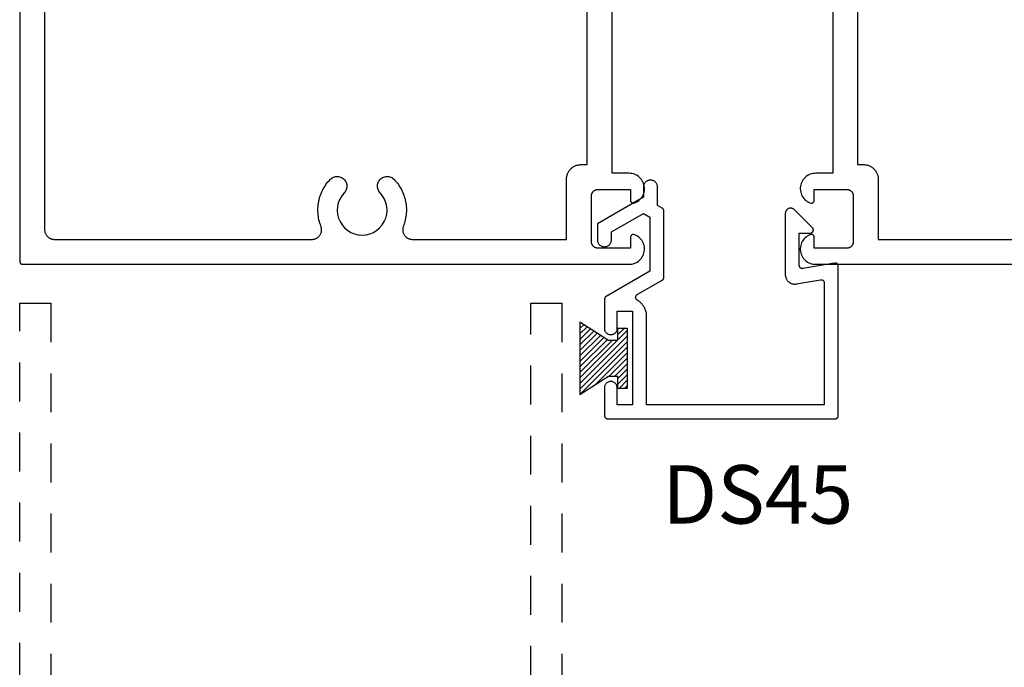
# Model space of a CAD drawing. Units: inches. Extents: x 0 to 108, y 0 to 43.
# Drawn here: x 87 to 90, y 18 to 20 of the extents above; entities that cross this region are included whole.
import ezdxf

# ---------------------------------------------------------------- set-up
doc = ezdxf.new("R2010")
doc.units = ezdxf.units.IN
doc.header["$MEASUREMENT"] = 0
doc.linetypes.add('HIDDEN2', pattern=[0.1875, 0.125, -0.0625])
for name, color, linetype in [('Arcadia-Dim', 4, 'Continuous'), ('Arcadia-Hidden', 1, 'HIDDEN2'), ('Arcadia-Profile', 5, 'Continuous'), ('Arcadia-Shade', 8, 'Continuous'), ('Arcadia-Text', 3, 'Continuous')]:
    doc.layers.add(name, color=color, linetype=linetype)
doc.styles.get("Standard").update_dxf_attribs({"font": 'ARIALN.TTF'})
doc.dimstyles.get("Standard").update_dxf_attribs({"dimscale": 2, "dimtxt": 0.09375, "dimasz": 0.09375, "dimexe": 0.0625, "dimexo": 0.0625, "dimgap": 0.09, "dimtad": 0, "dimtih": 1, "dimtoh": 1, "dimdec": 4, "dimzin": 0, "dimdsep": 46, "dimlunit": 4, "dimtxsty": 'Standard', "dimcen": 0.09, "dimadec": 0, "dimazin": 0, "dimtfac": 1, "dimtdec": 4, "dimtofl": 0, "dimtmove": 0, "dimatfit": 3, "dimfxl": 1, "dimtolj": 1, "dimtzin": 0, "dimarcsym": 0})

# ---------------------------------------------------------------- blocks, each defined once
blk = doc.blocks.new('*D120')
at = {"layer": 'Arcadia-Dim', "color": 0, "lineweight": -2, "transparency": 16777216}
for p, q in [((91.1887, 19.0083), (91.1887, 14.4458)), ((86.6887, 15.6433), (86.6887, 14.4458)), ((86.8762, 14.5708), (88.6108, 14.5708)), ((91.0012, 14.5708), (89.2666, 14.5708))]:
    blk.add_line(p, q, dxfattribs=at)
at = {"layer": 'Arcadia-Dim', "color": 0, "lineweight": -3, "transparency": 16777216}
for points in [[(86.8762, 14.6021), (86.8762, 14.5396), (86.6887, 14.5708)], [(91.0012, 14.6021), (91.0012, 14.5396), (91.1887, 14.5708)]]:
    blk.add_solid(points, dxfattribs=at)
at = {"layer": 'Defpoints', "color": 0, "lineweight": -3, "transparency": 16777216}
for p in [(91.1887, 19.1333), (86.6887, 15.7683), (91.1887, 14.5708)]:
    blk.add_point(p, dxfattribs=at)
at = {"layer": 'Arcadia-Dim', "color": 0, "lineweight": -3, "transparency": 16777216, "insert": (88.9387, 14.5708), "char_height": 0.1875, "attachment_point": 5}
blk.add_mtext('\\A1;4{\\H1.000000x;\\S1/2;}"', dxfattribs=at)
blk = doc.blocks.new('MO-HAIR_1')
at = {"layer": 'Arcadia-Shade', "lineweight": -3}
h = blk.add_hatch(dxfattribs=at)
h.set_pattern_fill('ANSI31', color=256, scale=0.1, angle=90, style=0)
h.set_pattern_definition([(135, (32.383478, -52.397123), (-0.0088388348, -0.0088388348), [])])
h.paths.add_polyline_path([(0.0204, 0.1519), (0.0204, 0.1207), (0.0586, 0.1207), (0.0586, 0.0918), (0, 0), (0.2335, 0), (0.1749, 0.0918), (0.1749, 0.1207), (0.213, 0.1207), (0.213, 0.1519)])
at = {"layer": 'Arcadia-Profile'}
for p, q in [((0.0204, 0.1207), (0.0204, 0.1519)), ((0.0204, 0.1519), (0.213, 0.1519)), ((0.0204, 0.1207), (0.0204, 0.1519)), ((0.0204, 0.1519), (0.213, 0.1519)), ((0.213, 0.1207), (0.213, 0.1519)), ((0.213, 0.1207), (0.213, 0.1519)), ((0.0204, 0.1207), (0.0586, 0.1207)), ((0.0204, 0.1207), (0.0586, 0.1207)), ((0.0586, 0.0918), (0.0586, 0.1207)), ((0.0586, 0.0918), (0.0586, 0.1207)), ((0.1749, 0.1207), (0.213, 0.1207)), ((0.1749, 0.0918), (0.1749, 0.1207)), ((0.1749, 0.1207), (0.213, 0.1207)), ((0.1749, 0.0918), (0.1749, 0.1207)), ((0, 0), (0.0586, 0.0918)), ((0, 0), (0.0586, 0.0918)), ((0.2335, 0), (0.1749, 0.0918)), ((0.2335, 0), (0.1749, 0.0918)), ((0, 0), (0.2335, 0)), ((0, 0), (0.2335, 0))]:
    blk.add_line(p, q, dxfattribs=at)

msp = doc.modelspace()

# ---------------------------------------------------------------- linework, layer by layer
at = {"layer": 'Arcadia-Hidden', "lineweight": -3}
for points in [[(86.68867, 15.76831), (86.68867, 19.00831), (86.78867, 19.00831), (86.78867, 17.33331)], [(88.32867, 17.33331), (88.32867, 19.00831), (88.42867, 19.00831), (88.42867, 15.76831)]]:
    msp.add_lwpolyline(points, dxfattribs=at)
at = {"layer": 'Arcadia-Profile'}
for points in [[(86.68867, 20.87331), (86.68867, 19.14331), (86.68869, 19.14279), (86.68873, 19.14227), (86.6888, 19.14175), (86.68889, 19.14123), (86.68901, 19.14073), (86.68916, 19.14022), (86.68934, 19.13973), (86.68954, 19.13925), (86.68976, 19.13877), (86.69001, 19.13831), (86.69029, 19.13787), (86.69058, 19.13744), (86.6909, 19.13702), (86.69124, 19.13662), (86.6916, 19.13624), (86.69198, 19.13588), (86.69238, 19.13554), (86.69279, 19.13522), (86.69323, 19.13493), (86.69367, 19.13465), (86.69413, 19.1344), (86.6946, 19.13418), (86.69509, 19.13398), (86.69558, 19.1338), (86.69608, 19.13365), (86.69659, 19.13353), (86.69711, 19.13344), (86.69763, 19.13337), (86.69815, 19.13333), (86.69867, 19.13331), (88.64357, 19.13331), (88.64826, 19.13344), (88.65292, 19.13402), (88.6575, 19.13503), (88.66196, 19.13648), (88.66627, 19.13836), (88.67037, 19.14063), (88.67424, 19.14328), (88.67784, 19.1463), (88.68113, 19.14964), (88.68409, 19.15328), (88.68668, 19.15719), (88.68889, 19.16133), (88.6907, 19.16566), (88.69208, 19.17015), (88.69303, 19.17474), (88.69353, 19.17941), (88.69359, 19.1841), (88.69319, 19.18878), (88.69235, 19.1934), (88.69108, 19.19791), (88.68937, 19.20228), (88.68726, 19.20647), (88.68476, 19.21044), (88.68189, 19.21415), (88.67867, 19.21757), (88.67515, 19.22067), (88.67134, 19.22342), (88.66729, 19.22579), (88.66303, 19.22776), (88.65861, 19.22931), (88.65808, 19.2293), (88.65756, 19.22926), (88.65704, 19.22919), (88.65653, 19.22909), (88.65602, 19.22897), (88.65552, 19.22882), (88.65502, 19.22865), (88.65454, 19.22845), (88.65407, 19.22822), (88.65361, 19.22797), (88.65316, 19.2277), (88.65273, 19.2274), (88.65231, 19.22708), (88.65192, 19.22674), (88.65154, 19.22638), (88.65118, 19.226), (88.65084, 19.22561), (88.65052, 19.22519), (88.65022, 19.22476), (88.64995, 19.22431), (88.6497, 19.22385), (88.64947, 19.22338), (88.64927, 19.2229), (88.6491, 19.2224), (88.64895, 19.2219), (88.64883, 19.22139), (88.64873, 19.22088), (88.64866, 19.22036), (88.64862, 19.21984), (88.64861, 19.21931), (88.64861, 19.18531), (88.54357, 19.18531), (88.54252, 19.18534), (88.54148, 19.18542), (88.54044, 19.18556), (88.53941, 19.18575), (88.5384, 19.18599), (88.53739, 19.18629), (88.5364, 19.18664), (88.53544, 19.18704), (88.53449, 19.18749), (88.53357, 19.18799), (88.53268, 19.18854), (88.53182, 19.18913), (88.53099, 19.18977), (88.53019, 19.19045), (88.52943, 19.19117), (88.52871, 19.19193), (88.52803, 19.19273), (88.52739, 19.19356), (88.5268, 19.19442), (88.52625, 19.19531), (88.52575, 19.19623), (88.5253, 19.19718), (88.5249, 19.19815), (88.52455, 19.19913), (88.52425, 19.20014), (88.52401, 19.20116), (88.52382, 19.20218), (88.52368, 19.20322), (88.5236, 19.20427), (88.52357, 19.20531), (88.52357, 19.35331), (88.5236, 19.35436), (88.52368, 19.3554), (88.52382, 19.35644), (88.52401, 19.35747), (88.52425, 19.35849), (88.52455, 19.35949), (88.5249, 19.36048), (88.5253, 19.36145), (88.52575, 19.36239), (88.52625, 19.36331), (88.5268, 19.36421), (88.52739, 19.36507), (88.52803, 19.3659), (88.52871, 19.3667), (88.52943, 19.36746), (88.53019, 19.36818), (88.53099, 19.36886), (88.53182, 19.36949), (88.53268, 19.37009), (88.53357, 19.37063), (88.53449, 19.37113), (88.53544, 19.37158), (88.5364, 19.37199), (88.53739, 19.37233), (88.5384, 19.37263), (88.53941, 19.37288), (88.54044, 19.37307), (88.54148, 19.3732), (88.54252, 19.37329), (88.54357, 19.37331), (88.64861, 19.37331), (88.64861, 19.33931), (88.64862, 19.33879), (88.64866, 19.33827), (88.64873, 19.33775), (88.64883, 19.33723), (88.64895, 19.33673), (88.6491, 19.33622), (88.64927, 19.33573), (88.64947, 19.33525), (88.6497, 19.33477), (88.64995, 19.33431), (88.65022, 19.33387), (88.65052, 19.33344), (88.65084, 19.33302), (88.65118, 19.33262), (88.65154, 19.33224), (88.65192, 19.33188), (88.65231, 19.33154), (88.65273, 19.33122), (88.65316, 19.33093), (88.65361, 19.33065), (88.65407, 19.3304), (88.65454, 19.33018), (88.65502, 19.32998), (88.65552, 19.3298), (88.65602, 19.32965), (88.65653, 19.32953), (88.65704, 19.32944), (88.65756, 19.32937), (88.65808, 19.32933), (88.65861, 19.32931), (88.66303, 19.33087), (88.66729, 19.33284), (88.67134, 19.33521), (88.67515, 19.33796), (88.67867, 19.34105), (88.68189, 19.34447), (88.68476, 19.34818), (88.68726, 19.35215), (88.68937, 19.35634), (88.69108, 19.36072), (88.69235, 19.36523), (88.69319, 19.36985), (88.69359, 19.37452), (88.69353, 19.37922), (88.69303, 19.38388), (88.69208, 19.38848), (88.6907, 19.39296), (88.68889, 19.39729), (88.68668, 19.40143), (88.68409, 19.40534), (88.68113, 19.40899), (88.67784, 19.41233), (88.67424, 19.41534), (88.67037, 19.418), (88.66627, 19.42027), (88.66196, 19.42214), (88.6575, 19.42359), (88.65292, 19.42461), (88.64826, 19.42519), (88.64357, 19.42531), (88.58957, 19.42531), (88.58957, 20.00831)], [(86.76867, 20.77231), (86.76867, 19.24431), (86.76871, 19.24269), (86.76884, 19.24107), (86.76905, 19.23946), (86.76935, 19.23787), (86.76973, 19.23629), (86.77019, 19.23473), (86.77073, 19.2332), (86.77135, 19.2317), (86.77205, 19.23024), (86.77283, 19.22881), (86.77367, 19.22743), (86.77459, 19.22609), (86.77558, 19.2248), (86.77663, 19.22357), (86.77775, 19.22239), (86.77893, 19.22128), (86.78016, 19.22022), (86.78145, 19.21923), (86.78279, 19.21831), (86.78417, 19.21747), (86.7856, 19.21669), (86.78706, 19.21599), (86.78856, 19.21537), (86.79009, 19.21483), (86.79165, 19.21437), (86.79323, 19.21399), (86.79482, 19.2137), (86.79643, 19.21348), (86.79805, 19.21336), (86.79967, 19.21331), (87.6265, 19.21331), (87.62851, 19.21338), (87.63051, 19.21357), (87.63249, 19.2139), (87.63444, 19.21435), (87.63637, 19.21493), (87.63825, 19.21563), (87.64008, 19.21645), (87.64186, 19.21738), (87.64357, 19.21844), (87.64521, 19.21959), (87.64677, 19.22086), (87.64825, 19.22222), (87.64963, 19.22367), (87.65092, 19.22521), (87.6521, 19.22683), (87.65318, 19.22853), (87.65415, 19.23029), (87.655, 19.23211), (87.65573, 19.23398), (87.65634, 19.23589), (87.65682, 19.23784), (87.65717, 19.23982), (87.6574, 19.24181), (87.6575, 19.24382), (87.65746, 19.24583), (87.6573, 19.24783), (87.65701, 19.24981), (87.65659, 19.25178), (87.65604, 19.25371), (87.65537, 19.2556), (87.65351, 19.26065), (87.65184, 19.26576), (87.65036, 19.27094), (87.64908, 19.27617), (87.648, 19.28144), (87.64712, 19.28675), (87.64644, 19.29208), (87.64597, 19.29744), (87.64569, 19.30282), (87.64562, 19.3082), (87.64576, 19.31358), (87.6461, 19.31895), (87.64664, 19.3243), (87.64739, 19.32963), (87.64833, 19.33493), (87.64948, 19.34018), (87.65082, 19.3454), (87.65236, 19.35055), (87.6541, 19.35564), (87.65603, 19.36067), (87.65814, 19.36562), (87.66044, 19.37048), (87.66293, 19.37525), (87.66559, 19.37993), (87.66843, 19.3845), (87.67144, 19.38896), (87.67462, 19.3933), (87.67796, 19.39752), (87.68145, 19.40161), (87.6851, 19.40557), (87.68747, 19.40779), (87.69005, 19.40975), (87.69283, 19.41143), (87.69576, 19.41282), (87.69883, 19.41388), (87.70198, 19.41463), (87.7052, 19.41503), (87.70845, 19.4151), (87.71168, 19.41483), (87.71487, 19.41422), (87.71798, 19.41329), (87.72097, 19.41203), (87.72381, 19.41047), (87.72648, 19.40862), (87.72893, 19.4065), (87.73115, 19.40413), (87.73312, 19.40155), (87.7348, 19.39877), (87.73618, 19.39584), (87.73725, 19.39278), (87.73799, 19.38962), (87.7384, 19.3864), (87.73847, 19.38315), (87.7382, 19.37992), (87.73759, 19.37673), (87.73665, 19.37363), (87.7354, 19.37063), (87.73383, 19.36779), (87.73198, 19.36512), (87.72986, 19.36267), (87.72198, 19.35304), (87.71568, 19.34231), (87.71113, 19.33074), (87.70842, 19.3186), (87.70763, 19.30618), (87.70877, 19.29379), (87.71182, 19.28173), (87.7167, 19.27029), (87.7233, 19.25974), (87.73145, 19.25035), (87.74097, 19.24233), (87.75161, 19.23588), (87.76312, 19.23116), (87.77522, 19.22828), (87.78762, 19.22731), (87.80002, 19.22828), (87.81213, 19.23116), (87.82364, 19.23588), (87.83428, 19.24233), (87.84379, 19.25035), (87.85194, 19.25974), (87.85854, 19.27029), (87.86342, 19.28173), (87.86647, 19.29379), (87.86761, 19.30618), (87.86682, 19.3186), (87.86412, 19.33074), (87.85956, 19.34231), (87.85326, 19.35304), (87.84538, 19.36267), (87.84326, 19.36512), (87.84141, 19.36779), (87.83985, 19.37063), (87.83859, 19.37363), (87.83765, 19.37673), (87.83705, 19.37992), (87.83677, 19.38315), (87.83684, 19.3864), (87.83725, 19.38962), (87.83799, 19.39278), (87.83906, 19.39584), (87.84044, 19.39877), (87.84213, 19.40155), (87.84409, 19.40413), (87.84631, 19.4065), (87.84877, 19.40862), (87.85143, 19.41047), (87.85428, 19.41203), (87.85727, 19.41329), (87.86037, 19.41422), (87.86356, 19.41483), (87.8668, 19.4151), (87.87004, 19.41503), (87.87326, 19.41463), (87.87642, 19.41388), (87.87948, 19.41282), (87.88242, 19.41143), (87.88519, 19.40975), (87.88778, 19.40779), (87.89014, 19.40557), (87.89379, 19.40161), (87.89729, 19.39752), (87.90063, 19.3933), (87.9038, 19.38896), (87.90681, 19.3845), (87.90965, 19.37993), (87.91231, 19.37525), (87.9148, 19.37048), (87.9171, 19.36562), (87.91922, 19.36067), (87.92114, 19.35564), (87.92288, 19.35055), (87.92442, 19.3454), (87.92576, 19.34018), (87.92691, 19.33493), (87.92786, 19.32963), (87.9286, 19.3243), (87.92914, 19.31895), (87.92948, 19.31358), (87.92962, 19.3082), (87.92955, 19.30282), (87.92928, 19.29744), (87.9288, 19.29208), (87.92812, 19.28675), (87.92724, 19.28144), (87.92616, 19.27617), (87.92488, 19.27094), (87.92341, 19.26576), (87.92174, 19.26065), (87.91987, 19.2556), (87.9192, 19.25371), (87.91865, 19.25178), (87.91823, 19.24981), (87.91794, 19.24783), (87.91778, 19.24583), (87.91775, 19.24382), (87.91784, 19.24181), (87.91807, 19.23982), (87.91843, 19.23784), (87.91891, 19.23589), (87.91952, 19.23398), (87.92025, 19.23211), (87.9211, 19.23029), (87.92206, 19.22853), (87.92314, 19.22683), (87.92433, 19.22521), (87.92561, 19.22367), (87.927, 19.22222), (87.92847, 19.22086), (87.93004, 19.21959), (87.93167, 19.21844), (87.93339, 19.21738), (87.93516, 19.21645), (87.93699, 19.21563), (87.93888, 19.21493), (87.9408, 19.21435), (87.94276, 19.2139), (87.94474, 19.21357), (87.94674, 19.21338), (87.94874, 19.21331), (88.44357, 19.21331), (88.44357, 19.40631), (88.44364, 19.40877), (88.44383, 19.41123), (88.44415, 19.41367), (88.4446, 19.41609), (88.44517, 19.41848), (88.44587, 19.42084), (88.44669, 19.42316), (88.44763, 19.42543), (88.44869, 19.42765), (88.44987, 19.42981), (88.45115, 19.43191), (88.45255, 19.43394), (88.45405, 19.43589), (88.45564, 19.43776), (88.45734, 19.43955), (88.45912, 19.44124), (88.46099, 19.44284), (88.46295, 19.44434), (88.46497, 19.44573), (88.46707, 19.44702), (88.46923, 19.44819), (88.47145, 19.44925), (88.47373, 19.45019), (88.47605, 19.45101), (88.47841, 19.45171), (88.4808, 19.45229), (88.48322, 19.45273), (88.48566, 19.45306), (88.48811, 19.45325), (88.49057, 19.45331), (88.50957, 19.45331), (88.50957, 20.00831)], [(89.29767, 20.00831), (89.29767, 19.42531), (89.24367, 19.42531), (89.23898, 19.42519), (89.23432, 19.42461), (89.22974, 19.42359), (89.22528, 19.42214), (89.22098, 19.42027), (89.21687, 19.418), (89.213, 19.41534), (89.20941, 19.41233), (89.20611, 19.40899), (89.20316, 19.40534), (89.20056, 19.40143), (89.19835, 19.39729), (89.19654, 19.39296), (89.19516, 19.38848), (89.19422, 19.38388), (89.19371, 19.37922), (89.19366, 19.37452), (89.19405, 19.36985), (89.19489, 19.36523), (89.19617, 19.36072), (89.19787, 19.35634), (89.19998, 19.35215), (89.20248, 19.34818), (89.20536, 19.34447), (89.20857, 19.34105), (89.21209, 19.33796), (89.2159, 19.33521), (89.21995, 19.33284), (89.22421, 19.33087), (89.22864, 19.32931), (89.22916, 19.32933), (89.22968, 19.32937), (89.2302, 19.32944), (89.23071, 19.32953), (89.23122, 19.32965), (89.23173, 19.3298), (89.23222, 19.32998), (89.2327, 19.33018), (89.23318, 19.3304), (89.23364, 19.33065), (89.23408, 19.33093), (89.23451, 19.33122), (89.23493, 19.33154), (89.23533, 19.33188), (89.23571, 19.33224), (89.23607, 19.33262), (89.23641, 19.33302), (89.23673, 19.33344), (89.23702, 19.33387), (89.2373, 19.33431), (89.23755, 19.33477), (89.23777, 19.33525), (89.23797, 19.33573), (89.23815, 19.33622), (89.23829, 19.33673), (89.23842, 19.33723), (89.23851, 19.33775), (89.23858, 19.33827), (89.23862, 19.33879), (89.23864, 19.33931), (89.23864, 19.37331), (89.34367, 19.37331), (89.34472, 19.37329), (89.34576, 19.3732), (89.3468, 19.37307), (89.34783, 19.37288), (89.34885, 19.37263), (89.34985, 19.37233), (89.35084, 19.37199), (89.35181, 19.37158), (89.35275, 19.37113), (89.35367, 19.37063), (89.35456, 19.37009), (89.35543, 19.36949), (89.35626, 19.36886), (89.35705, 19.36818), (89.35781, 19.36746), (89.35853, 19.3667), (89.35921, 19.3659), (89.35985, 19.36507), (89.36044, 19.36421), (89.36099, 19.36331), (89.36149, 19.36239), (89.36194, 19.36145), (89.36234, 19.36048), (89.36269, 19.35949), (89.36299, 19.35849), (89.36323, 19.35747), (89.36343, 19.35644), (89.36356, 19.3554), (89.36364, 19.35436), (89.36367, 19.35331), (89.36367, 19.20531), (89.36364, 19.20427), (89.36356, 19.20322), (89.36343, 19.20218), (89.36323, 19.20116), (89.36299, 19.20014), (89.36269, 19.19913), (89.36234, 19.19815), (89.36194, 19.19718), (89.36149, 19.19623), (89.36099, 19.19531), (89.36044, 19.19442), (89.35985, 19.19356), (89.35921, 19.19273), (89.35853, 19.19193), (89.35781, 19.19117), (89.35705, 19.19045), (89.35626, 19.18977), (89.35543, 19.18913), (89.35456, 19.18854), (89.35367, 19.18799), (89.35275, 19.18749), (89.35181, 19.18704), (89.35084, 19.18664), (89.34985, 19.18629), (89.34885, 19.18599), (89.34783, 19.18575), (89.3468, 19.18556), (89.34576, 19.18542), (89.34472, 19.18534), (89.34367, 19.18531), (89.23864, 19.18531), (89.23864, 19.21931), (89.23862, 19.21984), (89.23858, 19.22036), (89.23851, 19.22088), (89.23842, 19.22139), (89.23829, 19.2219), (89.23815, 19.2224), (89.23797, 19.2229), (89.23777, 19.22338), (89.23755, 19.22385), (89.2373, 19.22431), (89.23702, 19.22476), (89.23673, 19.22519), (89.23641, 19.22561), (89.23607, 19.226), (89.23571, 19.22638), (89.23533, 19.22674), (89.23493, 19.22708), (89.23451, 19.2274), (89.23408, 19.2277), (89.23364, 19.22797), (89.23318, 19.22822), (89.2327, 19.22845), (89.23222, 19.22865), (89.23173, 19.22882), (89.23122, 19.22897), (89.23071, 19.22909), (89.2302, 19.22919), (89.22968, 19.22926), (89.22916, 19.2293), (89.22864, 19.22931), (89.22421, 19.22776), (89.21995, 19.22579), (89.2159, 19.22342), (89.21209, 19.22067), (89.20857, 19.21757), (89.20536, 19.21415), (89.20248, 19.21044), (89.19998, 19.20647), (89.19787, 19.20228), (89.19617, 19.19791), (89.19489, 19.1934), (89.19405, 19.18878), (89.19366, 19.1841), (89.19371, 19.17941), (89.19422, 19.17474), (89.19516, 19.17015), (89.19654, 19.16566), (89.19835, 19.16133), (89.20056, 19.15719), (89.20316, 19.15328), (89.20611, 19.14964), (89.20941, 19.1463), (89.213, 19.14328), (89.21687, 19.14063), (89.22098, 19.13836), (89.22528, 19.13648), (89.22974, 19.13503), (89.23432, 19.13402), (89.23898, 19.13344), (89.24367, 19.13331), (91.18857, 19.13331)], [(89.37767, 20.00831), (89.37767, 19.45331), (89.39667, 19.45331), (89.39913, 19.45325), (89.40158, 19.45306), (89.40402, 19.45273), (89.40644, 19.45229), (89.40884, 19.45171), (89.4112, 19.45101), (89.41351, 19.45019), (89.41579, 19.44925), (89.41801, 19.44819), (89.42017, 19.44702), (89.42227, 19.44573), (89.4243, 19.44434), (89.42625, 19.44284), (89.42812, 19.44124), (89.42991, 19.43955), (89.4316, 19.43776), (89.4332, 19.43589), (89.4347, 19.43394), (89.43609, 19.43191), (89.43737, 19.42981), (89.43855, 19.42765), (89.43961, 19.42543), (89.44055, 19.42316), (89.44137, 19.42084), (89.44207, 19.41848), (89.44264, 19.41609), (89.44309, 19.41367), (89.44341, 19.41123), (89.44361, 19.40877), (89.44367, 19.40631), (89.44367, 19.21331), (89.9385, 19.21331)]]:
    msp.add_lwpolyline(points, dxfattribs=at)
msp.add_lwpolyline([(89.20225, 19.11943), (89.20167, 19.11934), (89.2011, 19.11929), (89.20051, 19.11927), (89.19993, 19.11929), (89.19935, 19.11934), (89.19878, 19.11943), (89.19821, 19.11954), (89.19765, 19.11969), (89.19709, 19.11988), (89.19655, 19.12009), (89.19603, 19.12034), (89.19551, 19.12061), (89.19502, 19.12092), (89.19454, 19.12125), (89.19409, 19.12161), (89.19365, 19.122), (89.19324, 19.12241), (89.19285, 19.12285), (89.19249, 19.1233), (89.19216, 19.12378), (89.19185, 19.12427), (89.19158, 19.12479), (89.19133, 19.12531), (89.19112, 19.12585), (89.19093, 19.12641), (89.19078, 19.12697), (89.19067, 19.12754), (89.19058, 19.12811), (89.19053, 19.12869), (89.19051, 19.12927), (89.19051, 19.23348), (89.22677, 19.23348), (89.22746, 19.23359), (89.22813, 19.23375), (89.2288, 19.23396), (89.22944, 19.23421), (89.23007, 19.23451), (89.23068, 19.23484), (89.23126, 19.23522), (89.23182, 19.23564), (89.23235, 19.2361), (89.23284, 19.23659), (89.23329, 19.23711), (89.23372, 19.23767), (89.2341, 19.23825), (89.23444, 19.23886), (89.23473, 19.23948), (89.23499, 19.24013), (89.23519, 19.2408), (89.23536, 19.24147), (89.23547, 19.24216), (89.23554, 19.24285), (89.23556, 19.24355), (89.23553, 19.24424), (89.23545, 19.24493), (89.23533, 19.24562), (89.23516, 19.24629), (89.23494, 19.24695), (89.23468, 19.24759), (89.23437, 19.24822), (89.23403, 19.24882), (89.23364, 19.2494), (89.17453, 19.3085), (89.17355, 19.30941), (89.17251, 19.31023), (89.1714, 19.31098), (89.17023, 19.31163), (89.16902, 19.31219), (89.16777, 19.31265), (89.16648, 19.31301), (89.16517, 19.31327), (89.16385, 19.31343), (89.16251, 19.31348), (89.16118, 19.31343), (89.15985, 19.31327), (89.15855, 19.31301), (89.15726, 19.31265), (89.15601, 19.31219), (89.1548, 19.31163), (89.15363, 19.31098), (89.15252, 19.31023), (89.15147, 19.30941), (89.15049, 19.3085), (89.14959, 19.30752), (89.14876, 19.30647), (89.14802, 19.30536), (89.14737, 19.3042), (89.14681, 19.30299), (89.14635, 19.30173), (89.14598, 19.30045), (89.14572, 19.29914), (89.14557, 19.29781), (89.14551, 19.29648), (89.14551, 19.10067), (89.14557, 19.09887), (89.14572, 19.09707), (89.14598, 19.09529), (89.14635, 19.09352), (89.14682, 19.09178), (89.14738, 19.09007), (89.14805, 19.08839), (89.14881, 19.08676), (89.14967, 19.08517), (89.15061, 19.08364), (89.15165, 19.08216), (89.15277, 19.08075), (89.15397, 19.0794), (89.15524, 19.07812), (89.15659, 19.07692), (89.158, 19.07581), (89.15948, 19.07477), (89.16101, 19.07383), (89.1626, 19.07297), (89.16424, 19.07221), (89.16591, 19.07154), (89.16762, 19.07097), (89.16936, 19.07051), (89.17113, 19.07014), (89.17291, 19.06988), (89.17471, 19.06972), (89.17651, 19.06967), (89.17832, 19.06972), (89.18011, 19.06988), (89.1819, 19.07014), (89.25878, 19.0837), (89.25935, 19.08378), (89.25993, 19.08383), (89.26051, 19.08385), (89.2611, 19.08383), (89.26167, 19.08378), (89.26225, 19.0837), (89.26282, 19.08358), (89.26338, 19.08343), (89.26393, 19.08325), (89.26447, 19.08303), (89.265, 19.08279), (89.26551, 19.08251), (89.26601, 19.08221), (89.26649, 19.08187), (89.26694, 19.08151), (89.26738, 19.08113), (89.26779, 19.08071), (89.26817, 19.08028), (89.26853, 19.07982), (89.26887, 19.07935), (89.26917, 19.07885), (89.26945, 19.07834), (89.2697, 19.07781), (89.26991, 19.07727), (89.27009, 19.07672), (89.27024, 19.07616), (89.27036, 19.07559), (89.27045, 19.07501), (89.2705, 19.07443), (89.27051, 19.07385), (89.27051, 18.68248), (88.70051, 18.68248), (88.70051, 18.96546), (88.70048, 18.96759), (88.70037, 18.96973), (88.70018, 18.97186), (88.69993, 18.97398), (88.69959, 18.97609), (88.69919, 18.97819), (88.69872, 18.98027), (88.69817, 18.98234), (88.69755, 18.98439), (88.69687, 18.98641), (88.69611, 18.98841), (88.69528, 18.99038), (88.69439, 18.99232), (88.69343, 18.99423), (88.69241, 18.99611), (88.69132, 18.99795), (88.69017, 18.99975), (88.68895, 19.00151), (88.68768, 19.00323), (88.68635, 19.0049), (88.68496, 19.00653), (88.68352, 19.0081), (88.68202, 19.00963), (88.68047, 19.0111), (88.67887, 19.01252), (88.67723, 19.01388), (88.67554, 19.01519), (88.6738, 19.01644), (88.67202, 19.01762), (88.6702, 19.01875), (88.66962, 19.01912), (88.66906, 19.01954), (88.66854, 19.01999), (88.66804, 19.02048), (88.66759, 19.021), (88.66716, 19.02155), (88.66678, 19.02213), (88.66644, 19.02273), (88.66614, 19.02336), (88.66589, 19.024), (88.66568, 19.02466), (88.66552, 19.02534), (88.6654, 19.02602), (88.66533, 19.02671), (88.66531, 19.02741), (88.66534, 19.0281), (88.66542, 19.02879), (88.66554, 19.02947), (88.66571, 19.03014), (88.66593, 19.0308), (88.66619, 19.03144), (88.6665, 19.03207), (88.66685, 19.03267), (88.66724, 19.03324), (88.66767, 19.03379), (88.66813, 19.0343), (88.66863, 19.03478), (88.66916, 19.03523), (88.66973, 19.03563), (88.67031, 19.036), (88.75051, 19.0823), (88.75081, 19.08248), (88.75111, 19.08267), (88.75139, 19.08287), (88.75167, 19.08308), (88.75194, 19.0833), (88.75221, 19.08353), (88.75246, 19.08377), (88.75271, 19.08402), (88.75295, 19.08427), (88.75317, 19.08454), (88.75339, 19.08481), (88.7536, 19.08509), (88.7538, 19.08537), (88.75399, 19.08567), (88.75417, 19.08596), (88.75434, 19.08627), (88.7545, 19.08658), (88.75465, 19.0869), (88.75479, 19.08722), (88.75491, 19.08754), (88.75502, 19.08787), (88.75513, 19.08821), (88.75522, 19.08855), (88.7553, 19.08889), (88.75536, 19.08923), (88.75542, 19.08957), (88.75546, 19.08992), (88.75549, 19.09027), (88.75551, 19.09062), (88.75551, 19.09096), (88.75551, 19.30518), (88.75551, 19.30553), (88.75549, 19.30588), (88.75546, 19.30622), (88.75542, 19.30657), (88.75536, 19.30692), (88.7553, 19.30726), (88.75522, 19.3076), (88.75513, 19.30794), (88.75502, 19.30827), (88.75491, 19.3086), (88.75479, 19.30893), (88.75465, 19.30925), (88.7545, 19.30956), (88.75434, 19.30987), (88.75417, 19.31018), (88.75399, 19.31048), (88.7538, 19.31077), (88.7536, 19.31106), (88.75339, 19.31134), (88.75317, 19.31161), (88.75295, 19.31187), (88.75271, 19.31213), (88.75246, 19.31237), (88.75221, 19.31261), (88.75194, 19.31284), (88.75167, 19.31306), (88.75139, 19.31327), (88.75111, 19.31347), (88.75081, 19.31366), (88.75051, 19.31384), (88.73551, 19.3225), (88.73551, 19.38421), (88.73509, 19.38632), (88.73446, 19.38838), (88.73365, 19.39037), (88.73265, 19.39228), (88.73147, 19.39408), (88.73013, 19.39576), (88.72864, 19.39731), (88.72701, 19.39871), (88.72525, 19.39995), (88.72338, 19.40102), (88.72142, 19.40191), (88.71939, 19.40261), (88.71729, 19.40311), (88.71516, 19.40342), (88.71301, 19.40352), (88.71086, 19.40342), (88.70873, 19.40311), (88.70664, 19.40261), (88.70461, 19.40191), (88.70265, 19.40102), (88.70078, 19.39995), (88.69902, 19.39871), (88.69739, 19.39731), (88.6959, 19.39576), (88.69456, 19.39408), (88.69338, 19.39228), (88.69238, 19.39037), (88.69156, 19.38838), (88.69094, 19.38632), (88.69051, 19.38421), (88.69051, 19.34848), (88.54256, 19.26306), (88.54256, 19.21038), (88.54283, 19.20814), (88.54333, 19.20595), (88.54405, 19.20381), (88.54497, 19.20176), (88.54609, 19.19981), (88.54741, 19.19798), (88.54889, 19.19629), (88.55054, 19.19475), (88.55234, 19.19339), (88.55426, 19.19222), (88.55629, 19.19124), (88.5584, 19.19047), (88.56058, 19.18991), (88.56281, 19.18958), (88.56506, 19.18946), (88.56731, 19.18958), (88.56953, 19.18991), (88.57172, 19.19047), (88.57383, 19.19124), (88.57586, 19.19222), (88.57778, 19.19339), (88.57957, 19.19475), (88.58122, 19.19629), (88.58271, 19.19798), (88.58402, 19.19981), (88.58515, 19.20176), (88.58607, 19.20381), (88.58678, 19.20595), (88.58728, 19.20814), (88.58756, 19.21038), (88.58756, 19.23708), (88.69051, 19.29652), (88.71051, 19.28497), (88.71051, 19.11117), (88.57051, 19.03034), (88.57021, 19.03016), (88.56992, 19.02997), (88.56964, 19.02977), (88.56936, 19.02956), (88.56909, 19.02934), (88.56882, 19.02911), (88.56857, 19.02888), (88.56832, 19.02863), (88.56808, 19.02837), (88.56785, 19.02811), (88.56763, 19.02784), (88.56742, 19.02756), (88.56722, 19.02727), (88.56703, 19.02698), (88.56685, 19.02668), (88.56668, 19.02638), (88.56653, 19.02607), (88.56638, 19.02575), (88.56624, 19.02543), (88.56612, 19.0251), (88.566, 19.02477), (88.5659, 19.02444), (88.56581, 19.0241), (88.56573, 19.02376), (88.56567, 19.02342), (88.56561, 19.02307), (88.56557, 19.02273), (88.56554, 19.02238), (88.56552, 19.02203), (88.56551, 19.02168), (88.56551, 18.92244), (88.56609, 18.92075), (88.56681, 18.91911), (88.56766, 18.91755), (88.56865, 18.91606), (88.56976, 18.91466), (88.57099, 18.91337), (88.57232, 18.91218), (88.57375, 18.91111), (88.57527, 18.91016), (88.57686, 18.90935), (88.57851, 18.90868), (88.58022, 18.90816), (88.58196, 18.90778), (88.58373, 18.90755), (88.58551, 18.90747), (88.5873, 18.90755), (88.58907, 18.90778), (88.59081, 18.90816), (88.59252, 18.90868), (88.59417, 18.90935), (88.59576, 18.91016), (88.59728, 18.91111), (88.59871, 18.91218), (88.60004, 18.91337), (88.60127, 18.91466), (88.60238, 18.91606), (88.60336, 18.91755), (88.60422, 18.91911), (88.60494, 18.92075), (88.60551, 18.92244), (88.60551, 18.98248), (88.65551, 18.98248), (88.65551, 18.68248), (88.60551, 18.68248), (88.60551, 18.7349), (88.60567, 18.73717), (88.60556, 18.73945), (88.6052, 18.74169), (88.60459, 18.74388), (88.60374, 18.74599), (88.60265, 18.74799), (88.60134, 18.74985), (88.59984, 18.75156), (88.59815, 18.75308), (88.5963, 18.75441), (88.59431, 18.75551), (88.59221, 18.75639), (88.59003, 18.75702), (88.58778, 18.75741), (88.58551, 18.75754), (88.58324, 18.75741), (88.581, 18.75702), (88.57882, 18.75639), (88.57672, 18.75551), (88.57473, 18.75441), (88.57288, 18.75308), (88.57119, 18.75156), (88.56968, 18.74985), (88.56838, 18.74799), (88.56729, 18.74599), (88.56644, 18.74388), (88.56583, 18.74169), (88.56547, 18.73945), (88.56536, 18.73717), (88.56551, 18.7349), (88.56551, 18.64748), (88.56553, 18.64696), (88.56557, 18.64643), (88.56564, 18.64592), (88.56573, 18.6454), (88.56585, 18.64489), (88.566, 18.64439), (88.56618, 18.6439), (88.56638, 18.64341), (88.5666, 18.64294), (88.56685, 18.64248), (88.56713, 18.64203), (88.56742, 18.6416), (88.56774, 18.64119), (88.56808, 18.64079), (88.56844, 18.64041), (88.56882, 18.64005), (88.56922, 18.63971), (88.56964, 18.63939), (88.57007, 18.63909), (88.57051, 18.63882), (88.57097, 18.63857), (88.57145, 18.63834), (88.57193, 18.63814), (88.57242, 18.63797), (88.57293, 18.63782), (88.57343, 18.6377), (88.57395, 18.6376), (88.57447, 18.63753), (88.57499, 18.63749), (88.57551, 18.63748), (89.30551, 18.63748), (89.30604, 18.63749), (89.30656, 18.63753), (89.30708, 18.6376), (89.30759, 18.6377), (89.3081, 18.63782), (89.3086, 18.63797), (89.3091, 18.63814), (89.30958, 18.63834), (89.31005, 18.63857), (89.31051, 18.63882), (89.31096, 18.63909), (89.31139, 18.63939), (89.31181, 18.63971), (89.31221, 18.64005), (89.31258, 18.64041), (89.31295, 18.64079), (89.31329, 18.64119), (89.3136, 18.6416), (89.3139, 18.64203), (89.31417, 18.64248), (89.31442, 18.64294), (89.31465, 18.64341), (89.31485, 18.6439), (89.31502, 18.64439), (89.31517, 18.64489), (89.3153, 18.6454), (89.31539, 18.64592), (89.31546, 18.64643), (89.3155, 18.64696), (89.31551, 18.64748), (89.31551, 19.12748), (89.3155, 19.12806), (89.31545, 19.12864), (89.31536, 19.12922), (89.31524, 19.12979), (89.31509, 19.13035), (89.31491, 19.1309), (89.3147, 19.13144), (89.31445, 19.13197), (89.31417, 19.13248), (89.31387, 19.13298), (89.31353, 19.13345), (89.31317, 19.13391), (89.31279, 19.13434), (89.31238, 19.13475), (89.31194, 19.13514), (89.31149, 19.1355), (89.31101, 19.13584), (89.31051, 19.13614), (89.31, 19.13642), (89.30947, 19.13666), (89.30893, 19.13688), (89.30838, 19.13706), (89.30782, 19.13721), (89.30725, 19.13733), (89.30667, 19.13741), (89.3061, 19.13746), (89.30551, 19.13748), (89.30493, 19.13746), (89.30435, 19.13741), (89.30378, 19.13733)], close=True, dxfattribs=at)

# ---------------------------------------------------------------- block references
at = {"layer": 'Arcadia-Profile', "lineweight": -3, "rotation": 270}
msp.add_blockref('MO-HAIR_1', (88.48662, 18.94891), dxfattribs=at)

# ---------------------------------------------------------------- texts
at = {"layer": 'Arcadia-Text', "lineweight": -3}
msp.add_text('DS45', height=0.1875, dxfattribs=at).set_placement((88.75105, 18.30113))

# ---------------------------------------------------------------- dimensions: what is measured, and where the dimension line sits
at = {"layer": 'Arcadia-Dim', "lineweight": -3}
dim = msp.add_linear_dim(base=(91.18867, 14.57081), p1=(86.68867, 15.76831), p2=(91.18867, 19.13331), dimstyle='Standard', dxfattribs=at)
dim.commit()
dim.dimension.update_dxf_attribs({"geometry": '*D120', "text_midpoint": (88.93867, 14.57081)})

doc.saveas('drawing.dxf')
